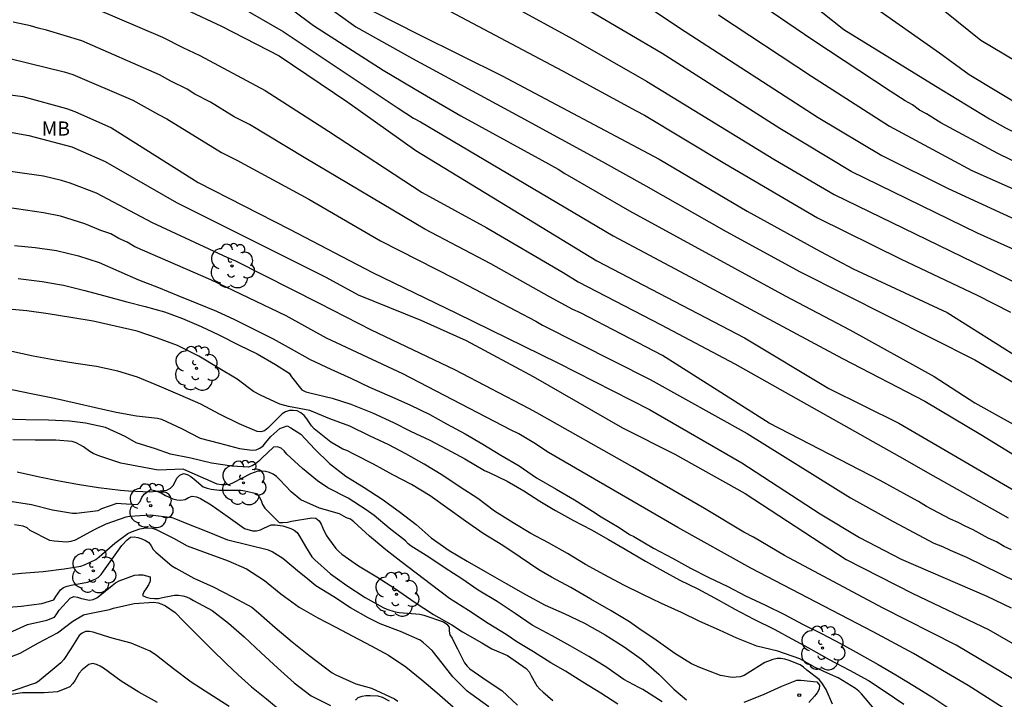
# Model space of a CAD drawing. Units: metres. Extents: x 589044 to 589394, y 4790290 to 4790540.
# Drawn here: x 589188 to 589241, y 4790322 to 4790358 of the extents above; entities that cross this region are included whole.
import ezdxf

# ---------------------------------------------------------------- set-up
doc = ezdxf.new("R2010")
doc.units = ezdxf.units.M
for name, color, linetype in [('020104', 34, 'Continuous'), ('020204', 9, 'Continuous'), ('100202', 3, 'Continuous'), ('100301', 7, 'Continuous')]:
    doc.layers.add(name, color=color, linetype=linetype)
doc.layers.add('020105', color=24, linetype='Continuous', lineweight=30)
doc.styles.add('ARIAL', font='ARIAL.TTF', dxfattribs={"height": 1})

# ---------------------------------------------------------------- blocks, each defined once
blk = doc.blocks.new('COTAPU')
blk.add_circle((0, 0), 0.075)
blk = doc.blocks.new('ARBOL')
blk.add_circle((0, 0), 0.0587)
for centre, radius, start, end in [((-0.28, 0.855), 0.3, 359.2878, 173.6078), ((0.097, 0.97), 0.21, 23.1565, 160.4665), ((0.438, 0.881), 0.24, 301.578, 139.328), ((-0.564, 0.381), 0.532, 92.28, 254.58), ((0.656, 0.288), 0.443, 319.8556, 114.7656), ((-0.091, 0.321), 0.12, 119.14, 310.56), ((0.819, -0.249), 0.383, 235.5275, 62.0275), ((-0.556, -0.339), 0.555, 142.64, 266.54), ((-0.039, -0.384), 0.21, 189.64, 323.88), ((-0.301, -0.676), 0.45, 213.78, 295.32), ((0.299, -0.624), 0.532, 224.67, 0.24)]:
    blk.add_arc(centre, radius, start, end)

msp = doc.modelspace()

# ---------------------------------------------------------------- linework, layer by layer
at = {"layer": '020104', "flags": 128}
for points, elevation in [([(589216.054, 4790363.04), (589223.841, 4790357.861), (589230.909, 4790353.286), (589234.287, 4790351.268), (589237.799, 4790349.517), (589242.311, 4790347.462), (589243.159, 4790347.055), (589243.586, 4790346.819), (589244.385, 4790346.264), (589246.525, 4790344.295), (589247.284, 4790343.725), (589251.145, 4790341.835), (589254.205, 4790340.045), (589255.347, 4790339.533), (589260.264, 4790337.237), (589264.24, 4790335.312), (589268.263, 4790333.405), (589275.03, 4790330.322)], 352), ([(589234.995, 4790361.072), (589239.533, 4790357.4), (589242.068, 4790355.896)], 347), ([(589211.775, 4790360.799), (589217.882, 4790357.457), (589221.789, 4790355.228), (589228.547, 4790351.078), (589231.761, 4790349.2), (589241.595, 4790344.42), (589242.02, 4790344.182), (589244.315, 4790342.515), (589248.838, 4790339.61), (589250.432, 4790338.598), (589254.223, 4790336.468), (589261.61, 4790332.606), (589265.594, 4790330.706), (589269.569, 4790328.817), (589270.581, 4790328.4), (589270.987, 4790328.208), (589271.398, 4790328.06), (589271.829, 4790327.958), (589272.694, 4790327.675), (589273.162, 4790327.579), (589273.565, 4790327.426), (589274.027, 4790327.364)], 354), ([(589228.923, 4790360.631), (589232.267, 4790357.961), (589237.151, 4790354.964), (589240.002, 4790353.227), (589240.85, 4790352.75), (589241.284, 4790352.536), (589245.795, 4790350.621), (589247.607, 4790349.907), (589248.027, 4790349.665), (589251.096, 4790347.716), (589256.259, 4790344.663), (589264.114, 4790340.51), (589268.952, 4790338.071), (589269.403, 4790337.862), (589272.457, 4790336.777), (589272.832, 4790336.622), (589273.279, 4790336.531), (589275.446, 4790336.105)], 349), ([(589203.54, 4790360.134), (589206.351, 4790358.101), (589209.353, 4790356.431), (589215.081, 4790353.331), (589219.429, 4790350.961), (589221.758, 4790349.667), (589226.017, 4790347.242), (589229.94, 4790345.104), (589239.221, 4790340.427), (589241.365, 4790339.175)], 357), ([(589199.562, 4790359.552), (589202.48, 4790357.86), (589207.379, 4790354.611), (589208.595, 4790353.798), (589209.406, 4790353.251), (589209.787, 4790353.062), (589220.022, 4790347.013), (589224.372, 4790344.7), (589232.198, 4790340.494), (589236.559, 4790338.226), (589239.533, 4790336.464), (589245.056, 4790333.086)], 359), ([(589192.469, 4790359.09), (589196.077, 4790357.561), (589197.16, 4790357.01), (589198.057, 4790356.594), (589201.533, 4790354.719), (589204.891, 4790352.565), (589209.87, 4790349.316), (589213.307, 4790347.438), (589217.36, 4790345.068), (589218.163, 4790344.563), (589222.563, 4790342.293), (589226.484, 4790340.215), (589235.497, 4790335.129), (589236.71, 4790334.453), (589240.997, 4790332.042)], 361), ([(589202.977, 4790359.01), (589204.095, 4790358.179), (589207.792, 4790355.815), (589209.884, 4790354.562), (589211.922, 4790353.387), (589216.221, 4790351.025), (589217.088, 4790350.557), (589217.455, 4790350.314), (589220.89, 4790348.34), (589229.144, 4790343.827), (589232.585, 4790342.015), (589237.057, 4790339.55), (589239.215, 4790338.153), (589245.893, 4790334.438)], 358), ([(589233.723, 4790359.282), (589237.353, 4790356.728), (589238.93, 4790355.584), (589241.865, 4790353.809), (589244.652, 4790352.877), (589245.123, 4790352.731), (589248.753, 4790351.128), (589252.175, 4790349.164), (589255.98, 4790346.843), (589260.657, 4790344.141), (589262.11, 4790343.378), (589266.481, 4790341.004), (589269.559, 4790339.446), (589270.015, 4790339.262), (589273.326, 4790338.231), (589280.777, 4790337.897)], 348), ([(589207.282, 4790358.927), (589209.701, 4790357.704), (589214.119, 4790355.511), (589222.456, 4790351.074), (589227.128, 4790348.329), (589231.024, 4790346.184), (589232.767, 4790345.258), (589237.746, 4790342.935), (589241.626, 4790340.503), (589247.568, 4790337.127), (589248.377, 4790336.509), (589248.718, 4790336.209), (589252.828, 4790333.485), (589254.018, 4790332.636), (589258.746, 4790330.043), (589262.706, 4790328.097), (589266.261, 4790326.435), (589269.922, 4790324.959), (589271.29, 4790324.635), (589273.695, 4790324.34), (589278.157, 4790324.304)], 356), ([(589274.073, 4790328.941), (589273.651, 4790329.102), (589273.204, 4790329.232), (589271.081, 4790330.073), (589270.279, 4790330.431), (589262.276, 4790334.273), (589255.592, 4790337.631), (589251.289, 4790339.793), (589246.596, 4790342.603), (589245.086, 4790343.678), (589243.991, 4790344.639), (589242.845, 4790345.481), (589241.138, 4790346.355), (589239.365, 4790347.145), (589232.647, 4790350.435), (589228.871, 4790352.715), (589222.62, 4790356.685), (589218.755, 4790358.962)], 353), ([(589225.618, 4790358.746), (589230.544, 4790355.49), (589234.693, 4790352.831), (589239.057, 4790350.473), (589242.701, 4790348.871), (589244.059, 4790348.293), (589244.48, 4790348.057), (589245.043, 4790347.675), (589245.827, 4790347.191), (589246.193, 4790346.852), (589246.542, 4790346.598), (589247.283, 4790345.945), (589251.505, 4790343.31), (589254.166, 4790341.933), (589256.157, 4790340.756), (589263.986, 4790337.126), (589266.142, 4790336.097), (589270.601, 4790333.997), (589273.754, 4790332.654), (589274.705, 4790332.393)], 351), ([(589241.176, 4790330.341), (589240.787, 4790330.524), (589240.37, 4790330.764), (589239.928, 4790330.958), (589239.136, 4790331.406), (589238.707, 4790331.593), (589238.337, 4790331.8), (589237.932, 4790331.963), (589236.657, 4790332.649), (589236.238, 4790332.913), (589235.8, 4790333.146), (589234.198, 4790334.031), (589228.3, 4790337.074), (589222.629, 4790340.665), (589218.275, 4790342.917), (589217.874, 4790343.095), (589216.637, 4790343.778), (589213.524, 4790345.518), (589210.012, 4790347.363), (589203.684, 4790351.118), (589200.707, 4790352.915), (589199.889, 4790353.322), (589198.621, 4790354.104), (589197.795, 4790354.536), (589197.382, 4790354.797), (589196.514, 4790355.228), (589195.915, 4790355.566), (589191.799, 4790357.372), (589189.922, 4790357.932), (589189.474, 4790358.034), (589189.066, 4790358.155), (589188.142, 4790358.348)], 362), ([(589187.019, 4790356.651), (589190.852, 4790355.724), (589191.321, 4790355.579), (589194.496, 4790354.221), (589195.868, 4790353.446), (589196.302, 4790353.23), (589199.21, 4790351.43), (589200.035, 4790351.036), (589203.843, 4790348.954), (589207.666, 4790346.741), (589211.589, 4790344.738), (589215.914, 4790342.487), (589216.264, 4790342.277), (589221.988, 4790339.392), (589227.14, 4790336.511), (589232.614, 4790333.11), (589234.89, 4790331.839), (589237.052, 4790330.704), (589237.508, 4790330.521), (589237.912, 4790330.323), (589238.777, 4790329.954), (589244.957, 4790326.922)], 363), ([(589185.223, 4790354.869), (589188.661, 4790354.413), (589190.989, 4790353.768), (589191.427, 4790353.607), (589193.367, 4790352.739), (589197.975, 4790349.84), (589202.833, 4790347.368), (589207.236, 4790345.07), (589211.703, 4790342.901), (589217.069, 4790340.261), (589221.939, 4790337.797), (589226.85, 4790334.968), (589231.005, 4790332.252), (589233.092, 4790330.994), (589235.304, 4790329.852), (589239.856, 4790327.873), (589241.161, 4790327.259)], 364), ([(589241.891, 4790323.105), (589238.233, 4790325.278), (589234.323, 4790327.27), (589229.118, 4790330.033), (589227.463, 4790331.011), (589226.958, 4790331.271), (589224.86, 4790332.527), (589221.037, 4790334.749), (589215.957, 4790337.615), (589215.528, 4790337.839), (589211.605, 4790339.9), (589207.181, 4790342.003), (589204.426, 4790343.416), (589199.981, 4790345.663), (589199.544, 4790345.837), (589195.556, 4790347.708), (589192.568, 4790349.274), (589191.184, 4790349.804), (589190.715, 4790349.947), (589189.756, 4790350.174), (589185.358, 4790350.802)], 366), ([(589242.59, 4790320.77), (589238.876, 4790323.143), (589238.449, 4790323.379), (589235.962, 4790324.846), (589233.825, 4790325.988), (589227.324, 4790329.376), (589223.457, 4790331.519), (589216.574, 4790335.504), (589215.81, 4790336.019), (589215.002, 4790336.495), (589214.604, 4790336.69), (589208.849, 4790339.685), (589204.797, 4790341.576), (589202.644, 4790342.767), (589198.65, 4790344.674), (589194.616, 4790346.432), (589194.203, 4790346.679), (589193.762, 4790346.875), (589193.338, 4790347.118), (589192.799, 4790347.298), (589191.959, 4790347.648), (589190.669, 4790348.047), (589189.757, 4790348.227), (589186.868, 4790348.653)], 367), ([(589188.213, 4790346.503), (589189.316, 4790346.395), (589190.447, 4790346.231), (589191.613, 4790345.942), (589192.71, 4790345.603), (589193.767, 4790345.131), (589194.798, 4790344.674), (589195.871, 4790344.274), (589196.887, 4790343.839), (589197.905, 4790343.434), (589198.954, 4790343.016), (589199.906, 4790342.577), (589200.967, 4790342.042), (589201.96, 4790341.542), (589202.911, 4790341.016), (589203.931, 4790340.444), (589205.025, 4790339.93), (589206.085, 4790339.447), (589207.081, 4790338.98), (589208.128, 4790338.519), (589209.222, 4790338.038), (589210.271, 4790337.53), (589211.162, 4790337.029), (589212.15, 4790336.492), (589213.092, 4790335.949), (589214.046, 4790335.375), (589215.02, 4790334.8), (589215.939, 4790334.166), (589216.985, 4790333.554), (589217.954, 4790332.991), (589218.917, 4790332.386), (589219.382, 4790332.09), (589220.333, 4790331.53), (589220.876, 4790331.163), (589221.105, 4790331.047), (589222.158, 4790330.429), (589223.16, 4790329.898), (589224.123, 4790329.366), (589225.096, 4790328.869), (589226.105, 4790328.392), (589227.05, 4790327.892), (589228.1, 4790327.401), (589229.113, 4790326.906), (589230.07, 4790326.401), (589231.108, 4790325.884), (589232.082, 4790325.366), (589233.077, 4790324.822), (589234.095, 4790324.251), (589235.024, 4790323.707), (589236.027, 4790323.1), (589236.988, 4790322.498), (589237.944, 4790321.867)], 368), ([(589188.418, 4790344.751), (589189.69, 4790344.582), (589190.613, 4790344.424), (589190.815, 4790344.386), (589191.957, 4790344.114), (589192.946, 4790343.849), (589194.181, 4790343.511), (589195.166, 4790343.264), (589196.179, 4790342.974), (589197.135, 4790342.62), (589198.135, 4790342.202), (589199.071, 4790341.757), (589200.144, 4790341.202), (589201.102, 4790340.747), (589202.073, 4790340.183), (589202.801, 4790339.714), (589202.94, 4790339.534), (589203.485, 4790338.837), (589203.691, 4790338.732), (589203.913, 4790338.67), (589205.091, 4790338.386), (589206.075, 4790338.073), (589207.232, 4790337.623), (589208.355, 4790337.097), (589209.258, 4790336.646), (589210.276, 4790336.16), (589211.174, 4790335.678), (589212.144, 4790335.176), (589213.177, 4790334.559), (589213.427, 4790334.44), (589214.38, 4790333.983), (589215.272, 4790333.48), (589216.127, 4790332.93), (589216.741, 4790332.551), (589216.952, 4790332.425), (589217.914, 4790331.901), (589218.868, 4790331.396), (589219.76, 4790330.885), (589220.656, 4790330.381), (589221.728, 4790329.747), (589222.649, 4790329.232), (589223.548, 4790328.725), (589224.507, 4790328.268), (589225.591, 4790327.689), (589226.478, 4790327.198), (589227.482, 4790326.663), (589228.601, 4790326.12), (589229.502, 4790325.62), (589230.381, 4790325.141), (589231.478, 4790324.517), (589232.571, 4790323.951), (589233.569, 4790323.411), (589234.464, 4790322.824), (589235.444, 4790322.152)], 369), ([(589231.664, 4790322.143), (589231.333, 4790322.923), (589231.101, 4790323.283), (589230.962, 4790323.451), (589230.292, 4790323.96), (589230.123, 4790324.11), (589229.947, 4790324.235), (589229.358, 4790324.474), (589229.141, 4790324.534), (589228.928, 4790324.572), (589228.717, 4790324.57), (589228.498, 4790324.522), (589228.078, 4790324.354), (589227.167, 4790323.786), (589226.976, 4790323.675), (589226.76, 4790323.598), (589226.332, 4790323.568), (589225.71, 4790323.678), (589224.611, 4790324.087), (589224.168, 4790324.293), (589223.282, 4790324.833), (589222.29, 4790325.548), (589221.37, 4790326.161), (589220.881, 4790326.523), (589219.914, 4790327.095), (589218.833, 4790327.714), (589217.772, 4790328.346), (589216.739, 4790328.891), (589216.075, 4790329.28), (589215.082, 4790329.951), (589214.149, 4790330.577), (589213.107, 4790331.207), (589212.165, 4790331.87), (589211.236, 4790332.542), (589210.287, 4790333.205), (589209.308, 4790333.802), (589208.317, 4790334.325), (589207.279, 4790334.885), (589206.279, 4790335.403), (589205.866, 4790335.608), (589205.666, 4790335.69), (589205.447, 4790335.805), (589205.024, 4790336.053), (589204.133, 4790336.761), (589203.986, 4790336.918), (589203.747, 4790337.299), (589203.604, 4790337.471), (589203.429, 4790337.616), (589203.232, 4790337.712), (589203.024, 4790337.746), (589202.819, 4790337.742), (589202.618, 4790337.666), (589202.434, 4790337.561), (589201.674, 4790336.799), (589201.503, 4790336.667), (589201.307, 4790336.604), (589201.108, 4790336.624), (589200.153, 4790337.022), (589199.107, 4790337.545), (589198.121, 4790338.074), (589197.023, 4790338.554), (589195.898, 4790339.031), (589194.76, 4790339.502), (589193.707, 4790339.825), (589192.568, 4790340.073), (589191.471, 4790340.239), (589190.38, 4790340.414), (589189.218, 4790340.62), (589188.073, 4790340.869)], 371), ([(589188.086, 4790338.846), (589189.199, 4790338.618), (589190.349, 4790338.389), (589191.434, 4790338.142), (589192.52, 4790337.89), (589193.616, 4790337.646), (589194.703, 4790337.45), (589195.814, 4790337.331), (589196.034, 4790337.277), (589197.082, 4790336.79), (589198.084, 4790336.277), (589199.111, 4790335.999), (589200.177, 4790335.719), (589200.836, 4790335.633), (589201.047, 4790335.651), (589201.242, 4790335.732), (589201.418, 4790335.87), (589201.55, 4790336.028), (589201.837, 4790336.363), (589202.315, 4790336.778), (589202.697, 4790336.922), (589202.898, 4790336.823), (589203.431, 4790336.485), (589204.174, 4790335.692), (589204.95, 4790334.931), (589205.809, 4790334.257), (589206.784, 4790333.642), (589207.755, 4790333.023), (589208.648, 4790332.382), (589209.552, 4790331.682), (589210.349, 4790330.978), (589211.311, 4790330.308), (589212.26, 4790329.737), (589213.338, 4790329.119), (589214.331, 4790328.56), (589215.354, 4790327.964), (589216.411, 4790327.412), (589217.411, 4790326.961), (589218.501, 4790326.444), (589219.593, 4790325.835), (589220.591, 4790325.2), (589221.519, 4790324.537), (589222.442, 4790323.739), (589223.238, 4790322.943), (589223.917, 4790322.386)], 372), ([(589222.613, 4790322.274), (589221.582, 4790322.92), (589221.371, 4790323.041), (589220.585, 4790323.464), (589219.634, 4790324.122), (589218.721, 4790324.684), (589217.74, 4790325.247), (589216.772, 4790325.783), (589215.718, 4790326.346), (589214.813, 4790326.966), (589213.86, 4790327.596), (589212.84, 4790328.205), (589211.983, 4790328.799), (589211.085, 4790329.365), (589210.233, 4790329.946), (589209.29, 4790330.53), (589209.124, 4790330.656), (589208.991, 4790330.825), (589208.11, 4790331.499), (589207.317, 4790332.159), (589206.901, 4790332.465), (589205.948, 4790333.076), (589204.866, 4790333.629), (589204.32, 4790333.998), (589203.523, 4790334.651), (589202.689, 4790335.423), (589202.544, 4790335.602), (589202.383, 4790335.737), (589202.19, 4790335.807), (589201.984, 4790335.793), (589201.349, 4790335.212), (589201.192, 4790335.047), (589201.028, 4790334.904), (589200.85, 4790334.801), (589200.649, 4790334.736), (589199.764, 4790334.785), (589198.676, 4790334.936), (589197.578, 4790335.204), (589196.509, 4790335.426), (589195.701, 4790335.712), (589194.682, 4790336.016), (589194.102, 4790336.351), (589193.046, 4790336.831), (589191.993, 4790337.07), (589191.132, 4790337.179), (589190.022, 4790337.227), (589188.825, 4790337.246), (589187.637, 4790337.282)], 373), ([(589220.269, 4790322.148), (589219.358, 4790322.723), (589218.398, 4790323.308), (589217.483, 4790323.891), (589216.703, 4790324.345), (589215.78, 4790324.928), (589214.894, 4790325.461), (589214.338, 4790325.842), (589213.377, 4790326.437), (589212.326, 4790327.119), (589211.331, 4790327.759), (589210.366, 4790328.482), (589209.55, 4790329.106), (589208.746, 4790329.728), (589207.948, 4790330.344), (589207.074, 4790331.075), (589206.25, 4790331.824), (589206.064, 4790331.969), (589205.859, 4790332.048), (589205.483, 4790332.25), (589204.42, 4790332.548), (589203.427, 4790333.004), (589202.906, 4790333.427), (589202.619, 4790333.735), (589202.311, 4790334.061), (589202.142, 4790334.228), (589201.962, 4790334.36), (589201.758, 4790334.445), (589201.556, 4790334.505), (589201.347, 4790334.524), (589201.142, 4790334.517), (589200.751, 4790334.374), (589199.829, 4790333.89), (589199.63, 4790333.81), (589199.428, 4790333.784), (589199.221, 4790333.784), (589198.992, 4790333.821), (589198.388, 4790334.095), (589197.38, 4790334.542), (589197.178, 4790334.621), (589196.739, 4790334.61), (589195.85, 4790334.565), (589195.003, 4790334.732), (589193.874, 4790334.949), (589192.807, 4790335.302), (589192.611, 4790335.362), (589192.4, 4790335.448), (589192.221, 4790335.56), (589191.885, 4790335.814), (589191.49, 4790336.016), (589191.285, 4790336.098), (589190.423, 4790336.155), (589189.31, 4790336.158), (589188.124, 4790336.178)], 374), ([(589187.995, 4790332.928), (589189.114, 4790332.752), (589190.235, 4790332.466), (589191.307, 4790332.283), (589191.508, 4790332.283), (589192.67, 4790332.43), (589192.864, 4790332.529), (589193.667, 4790332.825), (589193.879, 4790332.806), (589194.756, 4790332.744), (589194.897, 4790332.902), (589194.991, 4790333.114), (589195.115, 4790333.299), (589195.441, 4790333.541), (589195.652, 4790333.498), (589195.864, 4790333.421), (589196.07, 4790333.325), (589196.242, 4790333.221), (589196.624, 4790333.041), (589196.837, 4790332.991), (589197.06, 4790332.985), (589197.279, 4790333.012), (589197.456, 4790333.114), (589197.66, 4790333.199), (589197.878, 4790333.162), (589198.093, 4790333.068), (589198.671, 4790332.734), (589199.572, 4790332.092), (589200.432, 4790331.469), (589200.858, 4790331.347), (589201.078, 4790331.355), (589201.276, 4790331.403), (589201.461, 4790331.49), (589201.856, 4790331.661), (589202.057, 4790331.665), (589202.473, 4790331.608), (589202.889, 4790331.478), (589203.071, 4790331.385), (589203.231, 4790331.259), (589203.353, 4790331.073), (589203.675, 4790330.522), (589204.017, 4790329.974), (589204.164, 4790329.816), (589205.001, 4790329.063), (589205.87, 4790328.446), (589206.846, 4790327.809), (589207.801, 4790327.273), (589208, 4790327.193), (589208.441, 4790327.044), (589208.651, 4790327.011), (589209.745, 4790326.921), (589209.956, 4790326.878), (589211, 4790326.521), (589211.183, 4790326.397), (589211.31, 4790326.235), (589211.31, 4790326.023), (589211.348, 4790325.823), (589211.473, 4790325.644), (589211.554, 4790325.46), (589211.74, 4790325.091), (589212.118, 4790324.342), (589212.257, 4790324.163), (589212.411, 4790324.028), (589213.315, 4790323.395), (589214.103, 4790322.874), (589214.939, 4790322.095)], 376), ([(589213.416, 4790322.003), (589212.457, 4790322.692), (589212.26, 4790322.832), (589211.493, 4790323.606), (589210.926, 4790324.324), (589210.671, 4790324.664), (589210.398, 4790324.991), (589209.944, 4790325.411), (589209.772, 4790325.55), (589208.719, 4790326.012), (589207.634, 4790326.414), (589206.995, 4790326.725), (589206.066, 4790327.266), (589205.173, 4790327.85), (589204.222, 4790328.431), (589203.695, 4790328.864), (589203.348, 4790329.131), (589202.479, 4790329.886), (589201.91, 4790330.229), (589201.707, 4790330.321), (589200.631, 4790330.591), (589199.546, 4790330.846), (589198.476, 4790331.3), (589197.398, 4790331.716), (589196.999, 4790331.873), (589196.789, 4790331.975), (589196.597, 4790332.045), (589195.445, 4790332.173), (589194.349, 4790332.111), (589194.125, 4790332.067), (589193.077, 4790331.711), (589192.447, 4790331.401), (589191.441, 4790330.86), (589191.215, 4790330.789), (589191.003, 4790330.753), (589190.329, 4790330.798), (589190.088, 4790330.84), (589189.049, 4790331.376), (589188.887, 4790331.504), (589188.673, 4790331.598), (589188.217, 4790331.662)], 377), ([(589187.509, 4790328.992), (589188.596, 4790329.101), (589189.744, 4790329.193), (589190.862, 4790329.33), (589191.74, 4790329.473), (589191.936, 4790329.553), (589192.532, 4790329.82), (589192.711, 4790329.962), (589193.543, 4790330.689), (589194.243, 4790331.21), (589194.438, 4790331.302), (589194.876, 4790331.451), (589195.088, 4790331.492), (589195.294, 4790331.502), (589195.524, 4790331.493), (589195.747, 4790331.424), (589196.656, 4790330.955), (589197.395, 4790330.545), (589198.447, 4790330.156), (589199.565, 4790329.758), (589200.545, 4790329.332), (589201.501, 4790328.718), (589202.36, 4790328.011), (589203.344, 4790327.299), (589204.329, 4790326.732), (589205.278, 4790326.229), (589206.193, 4790325.75), (589207.164, 4790325.251), (589208.09, 4790324.741), (589209.012, 4790324.125), (589209.853, 4790323.444), (589210.663, 4790322.745), (589211.51, 4790322.009)], 378), ([(589187.47, 4790327.268), (589188.566, 4790327.35), (589189.67, 4790327.496), (589190.305, 4790327.691), (589190.415, 4790327.865), (589190.654, 4790328.212), (589190.817, 4790328.349), (589191.016, 4790328.417), (589191.236, 4790328.47), (589192.089, 4790328.625), (589192.496, 4790328.777), (589192.671, 4790328.878), (589192.82, 4790329.036), (589192.944, 4790329.204), (589193.566, 4790330.073), (589193.921, 4790330.578), (589194.195, 4790330.878), (589194.372, 4790331.009), (589194.578, 4790331.03), (589194.777, 4790330.992), (589194.974, 4790330.93), (589195.177, 4790330.841), (589195.346, 4790330.73), (589195.478, 4790330.552), (589195.584, 4790330.367), (589195.732, 4790330.213), (589196.57, 4790329.496), (589196.781, 4790329.366), (589197.75, 4790328.837), (589198.766, 4790328.385), (589199.79, 4790327.853), (589200.828, 4790327.29), (589201.176, 4790326.988), (589202.064, 4790326.216), (589202.965, 4790325.45), (589203.852, 4790324.751), (589204.743, 4790324.077), (589205.093, 4790323.813), (589205.294, 4790323.71), (589206.355, 4790323.231), (589207.179, 4790323.002), (589208.393, 4790322.436), (589208.573, 4790322.315)], 379), ([(589187.734, 4790324.547), (589188.516, 4790324.861), (589189.501, 4790325.409), (589190.5, 4790325.934), (589191.325, 4790326.552), (589191.885, 4790326.882), (589192.119, 4790326.943), (589193.272, 4790327.174), (589193.47, 4790327.24), (589194.578, 4790327.495), (589195.621, 4790327.566), (589195.849, 4790327.535), (589196.039, 4790327.465), (589196.246, 4790327.367), (589196.755, 4790327.02), (589197.2, 4790326.554), (589197.848, 4790325.891), (589198.674, 4790325.069), (589199.459, 4790324.308), (589200.094, 4790323.701), (589200.8, 4790323.061), (589201.598, 4790322.426), (589202.547, 4790321.66)], 381), ([(589199.625, 4790322.02), (589198.592, 4790322.677), (589197.595, 4790323.317), (589196.668, 4790324.032), (589195.769, 4790324.723), (589195.428, 4790324.953), (589194.42, 4790325.384), (589193.399, 4790325.657), (589192.999, 4790325.775), (589192.406, 4790325.962), (589192.197, 4790326.007), (589191.993, 4790326.008), (589191.807, 4790325.924), (589191.66, 4790325.786), (589191.22, 4790325.078), (589190.832, 4790324.518), (589190.687, 4790324.35), (589190.358, 4790324.068), (589189.523, 4790323.384), (589189.35, 4790323.265), (589189.154, 4790323.202), (589188.099, 4790322.83)], 382), ([(589195.808, 4790322.238), (589194.824, 4790322.79), (589193.892, 4790323.371), (589192.938, 4790324.053), (589192.766, 4790324.163), (589192.574, 4790324.259), (589192.378, 4790324.302), (589192.163, 4790324.256), (589191.816, 4790323.973), (589191.659, 4790323.796), (589191.434, 4790323.423), (589191.326, 4790323.244), (589191.157, 4790323.076), (589190.499, 4790322.808), (589189.787, 4790322.742), (589188.646, 4790322.742), (589187.56, 4790322.585)], 383), ([(589226.97, 4790322.262), (589227.994, 4790322.656), (589228.973, 4790323.106), (589229.768, 4790323.417), (589229.976, 4790323.423), (589230.839, 4790323.332), (589230.979, 4790323.162), (589230.962, 4790322.952), (589230.85, 4790322.751), (589230.716, 4790322.564), (589230.411, 4790322.241)], 372)]:
    msp.add_lwpolyline(points, dxfattribs=dict(at, elevation=elevation))
at = {"layer": '020105', "flags": 128}
for points, elevation in [([(589197.323, 4790359.027), (589199.21, 4790358.15), (589202.274, 4790356.561), (589205.923, 4790354.112), (589209.529, 4790351.547), (589219.154, 4790345.686), (589226.992, 4790341.603), (589231.473, 4790338.915), (589235.185, 4790337.073), (589242.013, 4790333.087)], 360), ([(589210.738, 4790359.251), (589217.326, 4790355.763), (589221.239, 4790353.647), (589221.674, 4790353.419), (589225.946, 4790350.849), (589230.875, 4790347.966), (589235.303, 4790345.767), (589239.343, 4790343.859), (589241.125, 4790342.953)], 355), ([(589245.096, 4790349.116), (589240.438, 4790351.376), (589237.424, 4790353.002), (589236.656, 4790353.487), (589236.277, 4790353.69), (589235.907, 4790353.964), (589235.526, 4790354.173), (589234.721, 4790354.691), (589230.628, 4790357.407), (589227.574, 4790359.478)], 350), ([(589187.101, 4790352.668), (589188.986, 4790352.332), (589191.267, 4790351.731), (589193.028, 4790350.962), (589196.82, 4790348.777), (589204.761, 4790344.826), (589206.471, 4790343.875), (589209.803, 4790342.535), (589212.214, 4790341.456), (589215.768, 4790339.551), (589220.519, 4790336.818), (589223.287, 4790335.423), (589227.031, 4790333.328), (589232.383, 4790329.82), (589235.938, 4790328.019), (589239.957, 4790326.107), (589245.907, 4790322.683)], 365), ([(589233.869, 4790321.896), (589233.199, 4790322.69), (589233.059, 4790322.839), (589232.893, 4790322.981), (589231.958, 4790323.539), (589231.554, 4790323.718), (589230.748, 4790324.096), (589229.922, 4790324.555), (589228.765, 4790324.957), (589227.644, 4790325.225), (589226.587, 4790325.651), (589225.667, 4790326.072), (589224.626, 4790326.534), (589223.645, 4790327.012), (589222.587, 4790327.492), (589221.556, 4790327.991), (589220.588, 4790328.47), (589219.549, 4790329.015), (589218.538, 4790329.569), (589217.586, 4790330.147), (589216.576, 4790330.706), (589215.65, 4790331.211), (589214.707, 4790331.771), (589213.707, 4790332.391), (589212.827, 4790333.066), (589211.887, 4790333.671), (589210.964, 4790334.292), (589209.97, 4790334.89), (589209.006, 4790335.445), (589208.109, 4790335.907), (589207.078, 4790336.399), (589206.025, 4790336.904), (589204.971, 4790337.289), (589203.906, 4790337.732), (589202.779, 4790337.955), (589202.303, 4790338.072), (589201.286, 4790338.55), (589200.921, 4790338.746), (589200.051, 4790339.402), (589199.032, 4790340.012), (589198.001, 4790340.621), (589196.883, 4790341.195), (589195.812, 4790341.57), (589194.731, 4790341.953), (589193.571, 4790342.224), (589192.404, 4790342.483), (589191.212, 4790342.669), (589190.007, 4790342.873), (589188.876, 4790343.03), (589187.702, 4790343.128)], 370), ([(589188.368, 4790334.477), (589189.54, 4790334.21), (589190.597, 4790334.008), (589191.667, 4790333.806), (589192.678, 4790333.646), (589193.844, 4790333.506), (589194.272, 4790333.469), (589195.406, 4790333.414), (589196.312, 4790333.507), (589196.499, 4790333.613), (589196.645, 4790333.763), (589196.761, 4790333.948), (589196.843, 4790334.149), (589196.992, 4790334.309), (589197.197, 4790334.387), (589197.396, 4790334.347), (589197.576, 4790334.239), (589197.754, 4790334.101), (589198.247, 4790333.691), (589198.453, 4790333.615), (589198.665, 4790333.562), (589199.1, 4790333.514), (589200.235, 4790333.51), (589200.454, 4790333.481), (589201.077, 4790333.327), (589201.208, 4790333.156), (589201.313, 4790332.954), (589201.394, 4790332.755), (589201.519, 4790332.556), (589202.27, 4790331.793), (589202.476, 4790331.79), (589202.713, 4790331.816), (589202.929, 4790331.86), (589204.013, 4790332.036), (589204.225, 4790332.022), (589204.392, 4790331.873), (589204.5, 4790331.704), (589204.597, 4790331.496), (589204.778, 4790331.119), (589204.893, 4790330.947), (589205.29, 4790330.405), (589205.445, 4790330.249), (589205.61, 4790330.11), (589206.483, 4790329.496), (589207.456, 4790328.907), (589208.447, 4790328.272), (589209.438, 4790327.588), (589210.478, 4790326.915), (589211.438, 4790326.365), (589212.017, 4790325.989), (589213.037, 4790325.402), (589213.577, 4790325.092), (589214.404, 4790324.736), (589215.4, 4790324.043), (589215.548, 4790323.857), (589215.655, 4790323.654), (589215.962, 4790323.113), (589216.127, 4790322.94), (589216.28, 4790322.807), (589216.809, 4790322.345)], 375), ([(589187.935, 4790325.934), (589188.916, 4790326.377), (589189.93, 4790326.606), (589190.338, 4790326.772), (589190.476, 4790326.948), (589190.598, 4790327.138), (589191.175, 4790327.777), (589191.367, 4790327.856), (589191.568, 4790327.827), (589191.78, 4790327.753), (589192.2, 4790327.677), (589192.399, 4790327.706), (589192.586, 4790327.797), (589192.757, 4790327.922), (589193.405, 4790328.454), (589193.577, 4790328.581), (589193.781, 4790328.69), (589194.593, 4790328.999), (589194.814, 4790329.022), (589195.036, 4790329.022), (589195.426, 4790328.899), (589195.42, 4790328.682), (589195.333, 4790328.477), (589195.221, 4790328.283), (589195.082, 4790328.116), (589195.019, 4790327.925), (589195.221, 4790327.825), (589195.428, 4790327.767), (589195.65, 4790327.749), (589195.872, 4790327.758), (589196.073, 4790327.803), (589196.72, 4790327.93), (589196.933, 4790327.93), (589197.155, 4790327.902), (589197.357, 4790327.844), (589197.551, 4790327.758), (589197.724, 4790327.656), (589198.721, 4790327.128), (589199.594, 4790326.452), (589200.425, 4790325.721), (589201.319, 4790324.881), (589202.196, 4790324.07), (589203.068, 4790323.284), (589203.967, 4790322.591), (589204.997, 4790322.071)], 380), ([(589206.322, 4790322.352), (589206.472, 4790322.502), (589206.679, 4790322.57), (589206.887, 4790322.6), (589207.109, 4790322.603), (589207.524, 4790322.582), (589207.74, 4790322.52), (589208.115, 4790322.332)], 380)]:
    msp.add_lwpolyline(points, dxfattribs=dict(at, elevation=elevation))

# ---------------------------------------------------------------- block references
at = {"layer": '020204', "rotation": 359.9987685839998}
msp.add_blockref('COTAPU', (589229.899, 4790322.621, 372.305), dxfattribs=at)
at = {"layer": '100202', "rotation": 359.9987685839998}
for p in [(589199.772, 4790345.416, 370.418), (589197.884, 4790339.976, 374.354), (589200.38, 4790333.897, 376.754), (589195.452, 4790332.681, 379.89), (589192.412, 4790329.225, 384.37), (589208.508, 4790327.977, 377.778), (589231.131, 4790325.128, 372.658)]:
    msp.add_blockref('ARBOL', p, dxfattribs=at)

# ---------------------------------------------------------------- texts
at = {"layer": '100301', "style": 'ARIAL'}
msp.add_text('MB', height=0.75, rotation=359.9988, dxfattribs=at).set_placement((589189.662, 4790352.332))

doc.saveas('drawing.dxf')
